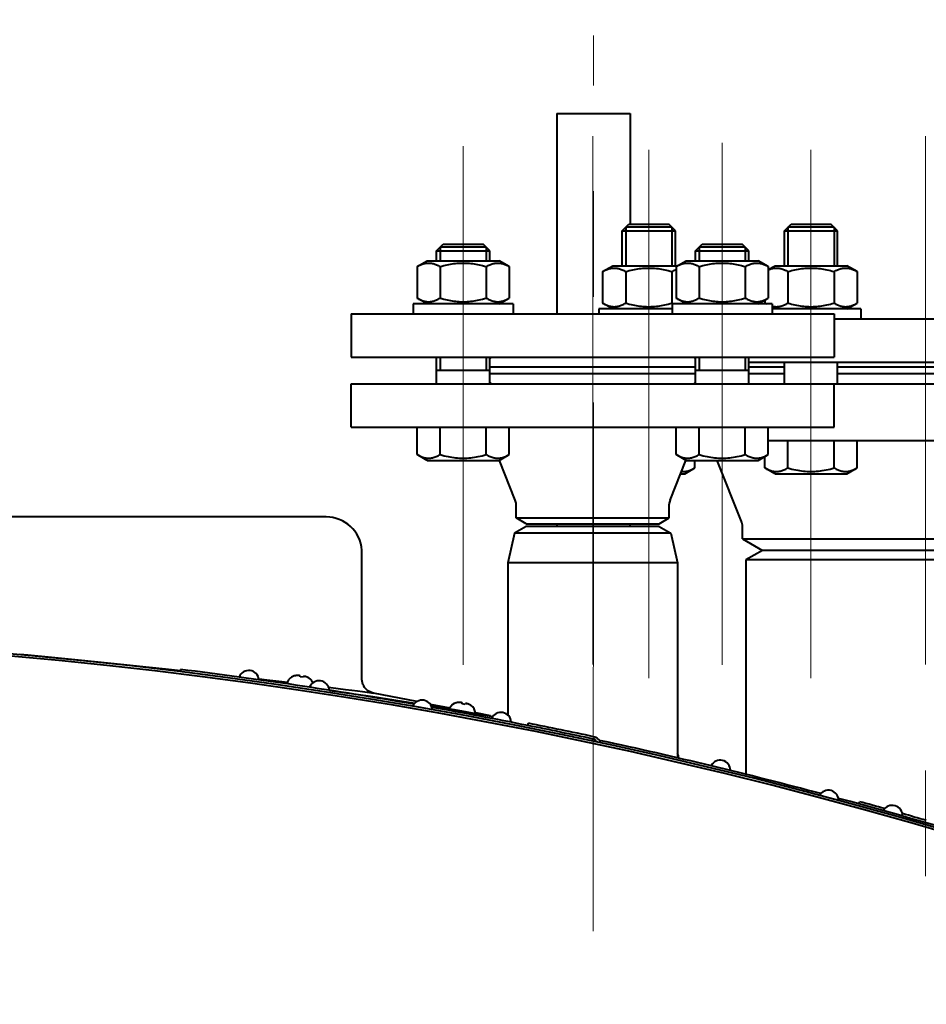
# Model space of a CAD drawing. Units: millimetres. Extents: x -32224 to -14404, y -25971 to -17571.
# Drawn here: x -21499 to -21227, y -22412 to -22116 of the extents above; entities that cross this region are included whole.
import ezdxf

# ---------------------------------------------------------------- set-up
doc = ezdxf.new("R2010")
doc.units = ezdxf.units.MM
doc.linetypes.add('CENTER', pattern=[50.8, 31.75, -6.35, 6.35, -6.35])
for name, color, linetype, lineweight in [('котел', 150, 'Continuous', 40), ('оси', 253, 'CENTER', 13), ('размеры', 253, 'Continuous', 13)]:
    doc.layers.add(name, color=color, linetype=linetype, lineweight=lineweight)
doc.styles.add('энтророс', font='geniso.shx', dxfattribs={"height": 60})
doc.dimstyles.new('20', dxfattribs={"dimtxt": 60, "dimasz": 50, "dimexe": 20, "dimexo": 0.625, "dimgap": 20, "dimtad": 1, "dimdec": 0, "dimtxsty": 'энтророс', "dimcen": 2.5, "dimadec": 0, "dimazin": 0, "dimtfac": 1, "dimtdec": 0, "dimtmove": 0, "dimatfit": 3, "dimfxl": 1, "dimarcsym": 0})

# ---------------------------------------------------------------- blocks, each defined once
blk = doc.blocks.new('*D50')
at = {"layer": 'Defpoints', "color": 0, "ltscale": 10, "transparency": 16777216}
for p in [(-23205.15, -22031.04), (-23205.15, -22741), (-20193.62, -23734.58)]:
    blk.add_point(p, dxfattribs=at)
at = {"layer": 'размеры', "color": 0, "lineweight": -2, "ltscale": 10, "transparency": 16777216}
for p, q in [((-23205.15, -22740.37), (-23205.15, -22011.04)), ((-20193.62, -23733.96), (-20193.62, -22011.04)), ((-20243.62, -22031.04), (-23155.15, -22031.04))]:
    blk.add_line(p, q, dxfattribs=at)
at = {"layer": 'размеры', "color": 0, "ltscale": 10, "transparency": 16777216}
for points in [[(-23155.15, -22022.71), (-23155.15, -22039.37), (-23205.15, -22031.04)], [(-20243.62, -22022.71), (-20243.62, -22039.37), (-20193.62, -22031.04)]]:
    blk.add_solid(points, dxfattribs=at)
at = {"layer": 'размеры', "color": 0, "ltscale": 10, "transparency": 16777216, "insert": (-21606.4, -21981.03), "char_height": 60, "attachment_point": 5, "style": 'энтророс'}
blk.add_mtext('3012', dxfattribs=at)

msp = doc.modelspace()

# ---------------------------------------------------------------- linework, layer by layer
at = {"layer": 'котел'}
for p, q in [((-21337.78, -22144.35), (-21337.79, -22192.35)), ((-21337.78, -22144.35), (-21315.78, -22144.35)), ((-21315.78, -22144.35), (-21315.79, -22177.58)), ((-21318.17, -22179.58), (-21316.17, -22177.58)), ((-21318.17, -22190.08), (-21318.17, -22179.58)), ((-21318.17, -22179.58), (-21302.17, -22179.58)), ((-21317.09, -22178.5), (-21317.09, -22190.08)), ((-21303.25, -22178.5), (-21317.09, -22178.5)), ((-21316.17, -22177.58), (-21304.17, -22177.58)), ((-21302.17, -22179.58), (-21304.17, -22177.58)), ((-21303.25, -22178.5), (-21303.25, -22190.08)), ((-21302.17, -22190.08), (-21302.17, -22179.58)), ((-21269.46, -22179.58), (-21267.46, -22177.58)), ((-21269.46, -22190.08), (-21269.46, -22179.58)), ((-21269.46, -22179.58), (-21253.46, -22179.58)), ((-21268.38, -22178.5), (-21268.38, -22190.08)), ((-21254.54, -22178.5), (-21268.38, -22178.5)), ((-21267.46, -22177.58), (-21255.46, -22177.58)), ((-21253.46, -22179.58), (-21255.46, -22177.58)), ((-21254.54, -22178.5), (-21254.54, -22190.08)), ((-21253.46, -22190.08), (-21253.46, -22179.58)), ((-21373.91, -22185.58), (-21371.91, -22183.58)), ((-21373.91, -22188.58), (-21373.91, -22185.58)), ((-21373.91, -22185.58), (-21357.91, -22185.58)), ((-21372.83, -22184.5), (-21372.83, -22188.58)), ((-21358.99, -22184.5), (-21372.83, -22184.5)), ((-21371.91, -22183.58), (-21359.91, -22183.58)), ((-21357.91, -22185.58), (-21359.91, -22183.58)), ((-21358.99, -22184.5), (-21358.99, -22188.58)), ((-21357.91, -22188.58), (-21357.91, -22185.58)), ((-21296.13, -22185.58), (-21294.13, -22183.58)), ((-21296.13, -22188.58), (-21296.13, -22185.58)), ((-21296.13, -22185.58), (-21280.13, -22185.58)), ((-21295.05, -22184.5), (-21295.05, -22188.58)), ((-21281.21, -22184.5), (-21295.05, -22184.5)), ((-21294.13, -22183.58), (-21282.13, -22183.58)), ((-21280.13, -22185.58), (-21282.13, -22183.58)), ((-21281.21, -22184.5), (-21281.21, -22188.58)), ((-21280.13, -22188.58), (-21280.13, -22185.58)), ((-21379.77, -22190.35), (-21376.71, -22188.58)), ((-21376.71, -22188.58), (-21355.11, -22188.58)), ((-21352.06, -22190.35), (-21355.11, -22188.58)), ((-21301.99, -22190.35), (-21298.93, -22188.58)), ((-21298.93, -22188.58), (-21277.33, -22188.58)), ((-21274.27, -22190.35), (-21277.33, -22188.58)), ((-21379.77, -22190.35), (-21379.77, -22199.82)), ((-21372.84, -22190.35), (-21372.84, -22199.82)), ((-21358.98, -22190.35), (-21358.98, -22199.82)), ((-21352.06, -22190.35), (-21352.06, -22199.82)), ((-21324.03, -22191.85), (-21320.97, -22190.08)), ((-21324.03, -22191.85), (-21324.03, -22201.32)), ((-21320.97, -22190.08), (-21301.53, -22190.08)), ((-21317.1, -22191.85), (-21317.1, -22201.32)), ((-21303.24, -22191.85), (-21303.24, -22201.32)), ((-21302.18, -22191.31), (-21301.99, -22191.23)), ((-21301.99, -22190.35), (-21301.99, -22199.82)), ((-21295.06, -22190.35), (-21295.06, -22199.82)), ((-21281.2, -22190.35), (-21281.2, -22199.82)), ((-21274.27, -22191.25), (-21272.26, -22190.08)), ((-21274.27, -22190.35), (-21274.27, -22199.82)), ((-21272.26, -22190.08), (-21250.66, -22190.08)), ((-21268.39, -22191.85), (-21268.39, -22201.32)), ((-21254.54, -22191.85), (-21254.54, -22201.32)), ((-21247.61, -22191.85), (-21250.66, -22190.08)), ((-21247.61, -22191.85), (-21247.61, -22201.32)), ((-21337.79, -22192.69), (-21337.8, -22204.58)), ((-21337.79, -22192.35), (-21337.79, -22192.69)), ((-21376.71, -22201.58), (-21379.77, -22199.82)), ((-21355.11, -22201.58), (-21352.06, -22199.82)), ((-21298.93, -22201.58), (-21301.99, -22199.82)), ((-21277.33, -22201.58), (-21274.27, -22199.82)), ((-21275.32, -22200.42), (-21275.32, -22201.32)), ((-21380.91, -22201.58), (-21380.91, -22204.58)), ((-21350.91, -22201.58), (-21380.91, -22201.58)), ((-21350.91, -22201.58), (-21350.91, -22204.58)), ((-21325.17, -22203.08), (-21325.17, -22204.58)), ((-21303.13, -22203.08), (-21325.17, -22203.08)), ((-21320.97, -22203.08), (-21324.03, -22201.32)), ((-21303.13, -22201.58), (-21303.13, -22204.58)), ((-21273.13, -22201.58), (-21303.13, -22201.58)), ((-21274.86, -22201.58), (-21275.32, -22201.32)), ((-21273.13, -22201.58), (-21273.13, -22204.58)), ((-21272.26, -22203.08), (-21273.13, -22202.58)), ((-21246.46, -22203.08), (-21273.13, -22203.08)), ((-21250.66, -22203.08), (-21247.61, -22201.32)), ((-21246.46, -22203.08), (-21246.46, -22206.08)), ((-21399.52, -22204.58), (-21399.52, -22217.58)), ((-21399.52, -22204.58), (-21254.52, -22204.58)), ((-21254.52, -22204.58), (-21254.52, -22217.58)), ((-21254.52, -22206.08), (-21119.53, -22206.08)), ((-21399.52, -22217.58), (-21254.52, -22217.58)), ((-21374.02, -22217.58), (-21373.91, -22217.69)), ((-21373.91, -22225.58), (-21373.91, -22217.58)), ((-21372.83, -22217.58), (-21372.83, -22221.58)), ((-21358.99, -22217.58), (-21358.99, -22221.58)), ((-21357.91, -22225.58), (-21357.91, -22217.58)), ((-21296.13, -22225.58), (-21296.13, -22217.58)), ((-21295.05, -22217.58), (-21295.05, -22221.58)), ((-21281.21, -22217.58), (-21281.21, -22221.58)), ((-21280.02, -22217.58), (-21280.13, -22217.69)), ((-21280.13, -22225.58), (-21280.13, -22217.58)), ((-21357.91, -22221.58), (-21373.91, -22221.58)), ((-21296.13, -22220.58), (-21357.91, -22220.58)), ((-21280.13, -22221.58), (-21296.13, -22221.58)), ((-21269.46, -22220.58), (-21280.13, -22220.58)), ((-21280.02, -22219.08), (-21119.53, -22219.08)), ((-21269.46, -22225.58), (-21269.46, -22219.08)), ((-21253.46, -22225.58), (-21253.46, -22219.08)), ((-21200.58, -22220.58), (-21253.46, -22220.58)), ((-21296.13, -22222.58), (-21357.91, -22222.58)), ((-21269.46, -22222.58), (-21280.13, -22222.58)), ((-21200.58, -22222.58), (-21253.46, -22222.58)), ((-21399.52, -22238.58), (-21399.52, -22225.58)), ((-21399.52, -22225.58), (-21119.52, -22225.58)), ((-21374.02, -22225.58), (-21373.91, -22225.48)), ((-21280.02, -22225.58), (-21280.13, -22225.48)), ((-21254.52, -22238.58), (-21254.52, -22225.58)), ((-21399.52, -22238.58), (-21254.52, -22238.58)), ((-21379.77, -22246.82), (-21379.77, -22238.58)), ((-21372.84, -22246.82), (-21372.84, -22238.58)), ((-21358.98, -22246.82), (-21358.98, -22238.58)), ((-21352.06, -22246.82), (-21352.06, -22238.58)), ((-21301.99, -22246.82), (-21301.99, -22238.58)), ((-21295.06, -22246.82), (-21295.06, -22238.58)), ((-21281.2, -22246.82), (-21281.2, -22238.58)), ((-21274.27, -22246.82), (-21274.27, -22238.58)), ((-21274.27, -22242.58), (-21119.52, -22242.58)), ((-21268.39, -22250.82), (-21268.39, -22242.58)), ((-21254.54, -22250.82), (-21254.54, -22242.58)), ((-21247.61, -22250.82), (-21247.61, -22242.58)), ((-21376.71, -22248.58), (-21379.77, -22246.82)), ((-21355.11, -22248.58), (-21352.06, -22246.82)), ((-21298.93, -22248.58), (-21301.99, -22246.82)), ((-21277.33, -22248.58), (-21274.27, -22246.82)), ((-21275.32, -22250.82), (-21275.32, -22247.42)), ((-21376.71, -22248.58), (-21355.11, -22248.58)), ((-21350.25, -22260.5), (-21355.04, -22248.54)), ((-21303.79, -22260.5), (-21299.01, -22248.54)), ((-21299.37, -22252.58), (-21296.31, -22250.82)), ((-21298.93, -22248.58), (-21277.33, -22248.58)), ((-21296.31, -22250.82), (-21296.31, -22248.58)), ((-21282.31, -22266.87), (-21289.62, -22248.58)), ((-21272.26, -22252.58), (-21275.32, -22250.82)), ((-21250.66, -22252.58), (-21247.61, -22250.82)), ((-21300.62, -22252.58), (-21299.37, -22252.58)), ((-21272.26, -22252.58), (-21250.66, -22252.58)), ((-21350.02, -22265.85), (-21350.02, -22261.71)), ((-21304.02, -22265.85), (-21304.02, -22261.71)), ((-21407.02, -22265.54), (-21604.02, -22265.54)), ((-21350.02, -22265.85), (-21304.02, -22265.85)), ((-21347.02, -22267.58), (-21350.02, -22265.85)), ((-21307.02, -22267.58), (-21304.02, -22265.85)), ((-21347.02, -22268.46), (-21350.48, -22270.46)), ((-21347.02, -22267.58), (-21307.02, -22267.58)), ((-21307.02, -22268.46), (-21347.02, -22268.46)), ((-21337.82, -22267.58), (-21337.82, -22268.46)), ((-21315.82, -22267.58), (-21315.82, -22268.46)), ((-21307.02, -22268.46), (-21303.56, -22270.46)), ((-21282.02, -22272.12), (-21282.02, -22268.35)), ((-21350.48, -22270.46), (-21352.52, -22279.29)), ((-21303.56, -22270.46), (-21350.48, -22270.46)), ((-21303.56, -22270.46), (-21301.52, -22279.29)), ((-21282.02, -22272.12), (-21172.02, -22272.12)), ((-21282.02, -22272.12), (-21276.02, -22275.58)), ((-21396.32, -22276.24), (-21396.35, -22275.52)), ((-21396.32, -22314.24), (-21396.32, -22276.24)), ((-21276.02, -22275.58), (-21281.02, -22278.47)), ((-21178.02, -22275.58), (-21276.02, -22275.58)), ((-21352.52, -22279.29), (-21352.52, -22325.01)), ((-21301.52, -22279.29), (-21352.52, -22279.29)), ((-21301.52, -22279.29), (-21301.52, -22337.92)), ((-21281.02, -22278.47), (-21281.02, -22342.85)), ((-21173.02, -22278.47), (-21281.02, -22278.47)), ((-21450.81, -22311.35), (-21450.89, -22312.05)), ((-21416.63, -22313.3), (-21416.68, -22313.29)), ((-21416.05, -22313.19), (-21416.26, -22313.22)), ((-21415.98, -22313.19), (-21416.05, -22313.19)), ((-21415.92, -22313.18), (-21415.98, -22313.19)), ((-21415.86, -22313.17), (-21415.92, -22313.18)), ((-21415.68, -22313.16), (-21415.86, -22313.17)), ((-21414.88, -22313.56), (-21414.87, -22313.28)), ((-21413.97, -22313.7), (-21414.88, -22313.56)), ((-21413.9, -22313.43), (-21413.97, -22313.7)), ((-21412.98, -22313.59), (-21413.09, -22313.55)), ((-21412.9, -22313.62), (-21412.98, -22313.59)), ((-21412.87, -22313.64), (-21412.9, -22313.62)), ((-21412.81, -22313.66), (-21412.87, -22313.64)), ((-21412.75, -22313.69), (-21412.81, -22313.66)), ((-21412.55, -22313.78), (-21412.75, -22313.69)), ((-21412.17, -22313.96), (-21412.22, -22313.96)), ((-21398.09, -22318.77), (-21393.03, -22319.52)), ((-21396.19, -22318), (-21394.06, -22318.29)), ((-21394.06, -22318.29), (-21392.84, -22318.46)), ((-21379.79, -22320.99), (-21392.84, -22318.46)), ((-21384.24, -22320.88), (-21380.42, -22321.48)), ((-21375.8, -22321.77), (-21369.91, -22322.91)), ((-21375.48, -22322.28), (-21372.23, -22322.82)), ((-21367.94, -22321.36), (-21367.99, -22321.35)), ((-21367.35, -22321.28), (-21367.57, -22321.3)), ((-21367.28, -22321.27), (-21367.35, -22321.28)), ((-21367.22, -22321.27), (-21367.28, -22321.27)), ((-21367.16, -22321.27), (-21367.22, -22321.27)), ((-21366.98, -22321.26), (-21367.16, -22321.27)), ((-21366.2, -22321.68), (-21366.18, -22321.41)), ((-21365.29, -22321.85), (-21366.2, -22321.68)), ((-21365.21, -22321.59), (-21365.29, -22321.85)), ((-21364.3, -22321.78), (-21364.4, -22321.74)), ((-21364.21, -22321.82), (-21364.3, -22321.78)), ((-21364.19, -22321.83), (-21364.21, -22321.82)), ((-21364.13, -22321.86), (-21364.19, -22321.83)), ((-21364.07, -22321.88), (-21364.13, -22321.86)), ((-21363.87, -22321.98), (-21364.07, -22321.88)), ((-21363.5, -22322.18), (-21363.55, -22322.17)), ((-21362.19, -22324.53), (-21359.29, -22325.04)), ((-21357.71, -22325.29), (-21362.16, -22324.42)), ((-21359.29, -22325.04), (-21357.02, -22325.45)), ((-21346.46, -22328.2), (-21346.33, -22327.51)), ((-21327.02, -22332.93), (-21326.88, -22332.25)), ((-21247.02, -22351.75), (-21246.84, -22351.07))]:
    msp.add_line(p, q, dxfattribs=at)
for points in [[(-21379.77, -22190.35), (-21379.5, -22190.2), (-21379.23, -22190.06), (-21378.97, -22189.93), (-21378.71, -22189.81), (-21378.45, -22189.71), (-21378.2, -22189.61), (-21377.94, -22189.53), (-21377.69, -22189.46), (-21377.44, -22189.4), (-21377.19, -22189.35), (-21376.93, -22189.32), (-21376.68, -22189.29), (-21376.43, -22189.28), (-21376.18, -22189.28), (-21375.93, -22189.29), (-21375.68, -22189.32), (-21375.42, -22189.35), (-21375.17, -22189.4), (-21374.92, -22189.46), (-21374.67, -22189.53), (-21374.41, -22189.61), (-21374.16, -22189.71)], [(-21372.84, -22190.35), (-21372.3, -22190.2), (-21371.77, -22190.06), (-21371.24, -22189.93), (-21370.72, -22189.81), (-21370.21, -22189.71), (-21369.7, -22189.61), (-21369.19, -22189.53), (-21368.68, -22189.46), (-21368.18, -22189.4), (-21367.68, -22189.35), (-21367.17, -22189.32), (-21366.67, -22189.29), (-21366.16, -22189.28), (-21365.66, -22189.28), (-21365.16, -22189.29), (-21364.65, -22189.32), (-21364.15, -22189.35), (-21363.65, -22189.4), (-21363.14, -22189.46), (-21362.64, -22189.53), (-21362.13, -22189.61), (-21361.62, -22189.71), (-21361.11, -22189.81), (-21360.59, -22189.93), (-21360.06, -22190.06), (-21359.53, -22190.2), (-21358.98, -22190.35)], [(-21357.92, -22189.81), (-21357.67, -22189.71), (-21357.41, -22189.61), (-21357.16, -22189.53), (-21356.91, -22189.46), (-21356.65, -22189.4), (-21356.4, -22189.35), (-21356.15, -22189.32), (-21355.9, -22189.29), (-21355.65, -22189.28), (-21355.39, -22189.28), (-21355.14, -22189.29), (-21354.89, -22189.32), (-21354.64, -22189.35), (-21354.39, -22189.4), (-21354.13, -22189.46), (-21353.88, -22189.53), (-21353.63, -22189.61), (-21353.37, -22189.71), (-21353.12, -22189.81), (-21352.86, -22189.93), (-21352.59, -22190.06), (-21352.33, -22190.2), (-21352.06, -22190.35)], [(-21301.99, -22190.35), (-21301.72, -22190.2), (-21301.45, -22190.06), (-21301.19, -22189.93), (-21300.93, -22189.81), (-21300.67, -22189.71), (-21300.42, -22189.61), (-21300.16, -22189.53), (-21299.91, -22189.46), (-21299.66, -22189.4), (-21299.4, -22189.35), (-21299.15, -22189.32), (-21298.9, -22189.29), (-21298.65, -22189.28), (-21298.4, -22189.28), (-21298.15, -22189.29), (-21297.89, -22189.32), (-21297.64, -22189.35), (-21297.39, -22189.4), (-21297.14, -22189.46), (-21296.89, -22189.53), (-21296.63, -22189.61), (-21296.38, -22189.71)], [(-21295.06, -22190.35), (-21294.52, -22190.2), (-21293.98, -22190.06), (-21293.46, -22189.93), (-21292.94, -22189.81), (-21292.42, -22189.71), (-21291.91, -22189.61), (-21291.41, -22189.53), (-21290.9, -22189.46), (-21290.4, -22189.4), (-21289.89, -22189.35), (-21289.39, -22189.32), (-21288.89, -22189.29), (-21288.38, -22189.28), (-21287.88, -22189.28), (-21287.38, -22189.29), (-21286.87, -22189.32), (-21286.37, -22189.35), (-21285.86, -22189.4), (-21285.36, -22189.46), (-21284.85, -22189.53), (-21284.35, -22189.61), (-21283.84, -22189.71), (-21283.32, -22189.81), (-21282.81, -22189.93), (-21282.28, -22190.06), (-21281.74, -22190.2), (-21281.2, -22190.35)], [(-21280.14, -22189.81), (-21279.89, -22189.71), (-21279.63, -22189.61), (-21279.38, -22189.53), (-21279.12, -22189.46), (-21278.87, -22189.4), (-21278.62, -22189.35), (-21278.37, -22189.32), (-21278.12, -22189.29), (-21277.86, -22189.28), (-21277.61, -22189.28), (-21277.36, -22189.29), (-21277.11, -22189.32), (-21276.86, -22189.35), (-21276.61, -22189.4), (-21276.35, -22189.46), (-21276.1, -22189.53), (-21275.85, -22189.61), (-21275.59, -22189.71), (-21275.34, -22189.81), (-21275.08, -22189.93), (-21274.81, -22190.06), (-21274.55, -22190.2), (-21274.27, -22190.35)], [(-21374.16, -22189.71), (-21373.9, -22189.81), (-21373.64, -22189.93), (-21373.38, -22190.06), (-21373.11, -22190.2), (-21372.84, -22190.35)], [(-21358.98, -22190.35), (-21358.71, -22190.2), (-21358.45, -22190.06), (-21358.18, -22189.93), (-21357.92, -22189.81)], [(-21324.03, -22191.85), (-21323.76, -22191.7), (-21323.49, -22191.56), (-21323.23, -22191.43), (-21322.97, -22191.31), (-21322.71, -22191.21), (-21322.46, -22191.11), (-21322.2, -22191.03), (-21321.95, -22190.96), (-21321.7, -22190.9), (-21321.44, -22190.85), (-21321.19, -22190.82), (-21320.94, -22190.79), (-21320.69, -22190.78), (-21320.44, -22190.78), (-21320.19, -22190.79), (-21319.93, -22190.82), (-21319.68, -22190.85), (-21319.43, -22190.9), (-21319.18, -22190.96), (-21318.93, -22191.03), (-21318.67, -22191.11), (-21318.42, -22191.21)], [(-21318.42, -22191.21), (-21318.16, -22191.31), (-21317.9, -22191.43), (-21317.64, -22191.56), (-21317.37, -22191.7), (-21317.1, -22191.85)], [(-21317.1, -22191.85), (-21316.56, -22191.7), (-21316.02, -22191.56), (-21315.5, -22191.43), (-21314.98, -22191.31), (-21314.46, -22191.21), (-21313.95, -22191.11), (-21313.45, -22191.03), (-21312.94, -22190.96), (-21312.44, -22190.9), (-21311.93, -22190.85), (-21311.43, -22190.82), (-21310.93, -22190.79), (-21310.42, -22190.78), (-21309.92, -22190.78), (-21309.42, -22190.79), (-21308.91, -22190.82), (-21308.41, -22190.85), (-21307.9, -22190.9), (-21307.4, -22190.96), (-21306.89, -22191.03), (-21306.39, -22191.11), (-21305.88, -22191.21), (-21305.36, -22191.31), (-21304.85, -22191.43), (-21304.32, -22191.56), (-21303.78, -22191.7), (-21303.24, -22191.85)], [(-21303.24, -22191.85), (-21302.97, -22191.7), (-21302.71, -22191.56), (-21302.44, -22191.43), (-21302.18, -22191.31)], [(-21296.38, -22189.71), (-21296.12, -22189.81), (-21295.86, -22189.93), (-21295.6, -22190.06), (-21295.33, -22190.2), (-21295.06, -22190.35)], [(-21281.2, -22190.35), (-21280.93, -22190.2), (-21280.67, -22190.06), (-21280.4, -22189.93), (-21280.14, -22189.81)], [(-21274.27, -22191.32), (-21274.26, -22191.31), (-21274, -22191.21), (-21273.75, -22191.11), (-21273.49, -22191.03), (-21273.24, -22190.96), (-21272.99, -22190.9), (-21272.74, -22190.85), (-21272.49, -22190.82), (-21272.23, -22190.79), (-21271.98, -22190.78), (-21271.73, -22190.78), (-21271.48, -22190.79), (-21271.23, -22190.82), (-21270.97, -22190.85), (-21270.72, -22190.9), (-21270.47, -22190.96), (-21270.22, -22191.03), (-21269.96, -22191.11), (-21269.71, -22191.21)], [(-21269.71, -22191.21), (-21269.45, -22191.31), (-21269.19, -22191.43), (-21268.93, -22191.56), (-21268.66, -22191.7), (-21268.39, -22191.85)], [(-21268.39, -22191.85), (-21267.85, -22191.7), (-21267.32, -22191.56), (-21266.79, -22191.43), (-21266.27, -22191.31), (-21265.76, -22191.21), (-21265.25, -22191.11), (-21264.74, -22191.03), (-21264.23, -22190.96), (-21263.73, -22190.9), (-21263.23, -22190.85), (-21262.72, -22190.82), (-21262.22, -22190.79), (-21261.71, -22190.78), (-21261.21, -22190.78), (-21260.71, -22190.79), (-21260.2, -22190.82), (-21259.7, -22190.85), (-21259.2, -22190.9), (-21258.69, -22190.96), (-21258.19, -22191.03), (-21257.68, -22191.11), (-21257.17, -22191.21), (-21256.66, -22191.31), (-21256.14, -22191.43), (-21255.61, -22191.56), (-21255.08, -22191.7), (-21254.54, -22191.85)], [(-21254.54, -22191.85), (-21254.27, -22191.7), (-21254, -22191.56), (-21253.73, -22191.43), (-21253.47, -22191.31)], [(-21253.47, -22191.31), (-21253.22, -22191.21), (-21252.96, -22191.11), (-21252.71, -22191.03), (-21252.46, -22190.96), (-21252.2, -22190.9), (-21251.95, -22190.85), (-21251.7, -22190.82), (-21251.45, -22190.79), (-21251.2, -22190.78), (-21250.95, -22190.78), (-21250.69, -22190.79), (-21250.44, -22190.82), (-21250.19, -22190.85), (-21249.94, -22190.9), (-21249.69, -22190.96), (-21249.43, -22191.03), (-21249.18, -22191.11), (-21248.92, -22191.21), (-21248.67, -22191.31), (-21248.41, -22191.43), (-21248.14, -22191.56), (-21247.88, -22191.7), (-21247.61, -22191.85)], [(-21379.77, -22199.82), (-21379.5, -22199.97), (-21379.23, -22200.11), (-21378.97, -22200.24), (-21378.71, -22200.36), (-21378.45, -22200.46), (-21378.2, -22200.56), (-21377.94, -22200.64), (-21377.69, -22200.71), (-21377.44, -22200.77), (-21377.19, -22200.82), (-21376.93, -22200.85), (-21376.68, -22200.88), (-21376.43, -22200.89), (-21376.18, -22200.89), (-21375.93, -22200.88), (-21375.68, -22200.85), (-21375.42, -22200.82), (-21375.17, -22200.77), (-21374.92, -22200.71), (-21374.67, -22200.64), (-21374.41, -22200.56), (-21374.16, -22200.46)], [(-21374.16, -22200.46), (-21373.9, -22200.36), (-21373.64, -22200.24), (-21373.38, -22200.11), (-21373.11, -22199.97), (-21372.84, -22199.82)], [(-21372.84, -22199.82), (-21372.3, -22199.97), (-21371.77, -22200.11), (-21371.24, -22200.24), (-21370.72, -22200.36), (-21370.21, -22200.46), (-21369.7, -22200.56), (-21369.19, -22200.64), (-21368.68, -22200.71), (-21368.18, -22200.77), (-21367.68, -22200.82), (-21367.17, -22200.85), (-21366.67, -22200.88), (-21366.16, -22200.89), (-21365.66, -22200.89), (-21365.16, -22200.88), (-21364.65, -22200.85), (-21364.15, -22200.82), (-21363.65, -22200.77), (-21363.14, -22200.71), (-21362.64, -22200.64), (-21362.13, -22200.56), (-21361.62, -22200.46), (-21361.11, -22200.36), (-21360.59, -22200.24), (-21360.06, -22200.11), (-21359.53, -22199.97), (-21358.98, -22199.82)], [(-21358.98, -22199.82), (-21358.71, -22199.97), (-21358.45, -22200.11), (-21358.18, -22200.24), (-21357.92, -22200.36)], [(-21357.92, -22200.36), (-21357.67, -22200.46), (-21357.41, -22200.56), (-21357.16, -22200.64), (-21356.91, -22200.71), (-21356.65, -22200.77), (-21356.4, -22200.82), (-21356.15, -22200.85), (-21355.9, -22200.88), (-21355.65, -22200.89), (-21355.39, -22200.89), (-21355.14, -22200.88), (-21354.89, -22200.85), (-21354.64, -22200.82), (-21354.39, -22200.77), (-21354.13, -22200.71), (-21353.88, -22200.64), (-21353.63, -22200.56), (-21353.37, -22200.46), (-21353.12, -22200.36), (-21352.86, -22200.24), (-21352.59, -22200.11), (-21352.33, -22199.97), (-21352.06, -22199.82)], [(-21301.99, -22199.82), (-21301.72, -22199.97), (-21301.45, -22200.11), (-21301.19, -22200.24), (-21300.93, -22200.36), (-21300.67, -22200.46), (-21300.42, -22200.56), (-21300.16, -22200.64), (-21299.91, -22200.71), (-21299.66, -22200.77), (-21299.4, -22200.82), (-21299.15, -22200.85), (-21298.9, -22200.88), (-21298.65, -22200.89), (-21298.4, -22200.89), (-21298.15, -22200.88), (-21297.89, -22200.85), (-21297.64, -22200.82), (-21297.39, -22200.77), (-21297.14, -22200.71), (-21296.89, -22200.64), (-21296.63, -22200.56), (-21296.38, -22200.46)], [(-21296.38, -22200.46), (-21296.12, -22200.36), (-21295.86, -22200.24), (-21295.6, -22200.11), (-21295.33, -22199.97), (-21295.06, -22199.82)], [(-21295.06, -22199.82), (-21294.52, -22199.97), (-21293.98, -22200.11), (-21293.46, -22200.24), (-21292.94, -22200.36), (-21292.42, -22200.46), (-21291.91, -22200.56), (-21291.41, -22200.64), (-21290.9, -22200.71), (-21290.4, -22200.77), (-21289.89, -22200.82), (-21289.39, -22200.85), (-21288.89, -22200.88), (-21288.38, -22200.89), (-21287.88, -22200.89), (-21287.38, -22200.88), (-21286.87, -22200.85), (-21286.37, -22200.82), (-21285.86, -22200.77), (-21285.36, -22200.71), (-21284.85, -22200.64), (-21284.35, -22200.56), (-21283.84, -22200.46), (-21283.32, -22200.36), (-21282.81, -22200.24), (-21282.28, -22200.11), (-21281.74, -22199.97), (-21281.2, -22199.82)], [(-21281.2, -22199.82), (-21280.93, -22199.97), (-21280.67, -22200.11), (-21280.4, -22200.24), (-21280.14, -22200.36)], [(-21280.14, -22200.36), (-21279.89, -22200.46), (-21279.63, -22200.56), (-21279.38, -22200.64), (-21279.12, -22200.71), (-21278.87, -22200.77), (-21278.62, -22200.82), (-21278.37, -22200.85), (-21278.12, -22200.88), (-21277.86, -22200.89), (-21277.61, -22200.89), (-21277.36, -22200.88), (-21277.11, -22200.85), (-21276.86, -22200.82), (-21276.61, -22200.77), (-21276.35, -22200.71), (-21276.1, -22200.64), (-21275.85, -22200.56), (-21275.59, -22200.46), (-21275.34, -22200.36), (-21275.08, -22200.24), (-21274.81, -22200.11), (-21274.55, -22199.97), (-21274.27, -22199.82)], [(-21324.03, -22201.32), (-21323.76, -22201.47), (-21323.49, -22201.61), (-21323.23, -22201.74), (-21322.97, -22201.86), (-21322.71, -22201.96), (-21322.46, -22202.06), (-21322.2, -22202.14), (-21321.95, -22202.21), (-21321.7, -22202.27), (-21321.44, -22202.32), (-21321.19, -22202.35), (-21320.94, -22202.38), (-21320.69, -22202.39), (-21320.44, -22202.39), (-21320.19, -22202.38), (-21319.93, -22202.35), (-21319.68, -22202.32), (-21319.43, -22202.27), (-21319.18, -22202.21), (-21318.93, -22202.14), (-21318.67, -22202.06), (-21318.42, -22201.96)], [(-21318.42, -22201.96), (-21318.16, -22201.86), (-21317.9, -22201.74), (-21317.64, -22201.61), (-21317.37, -22201.47), (-21317.1, -22201.32)], [(-21317.1, -22201.32), (-21316.56, -22201.47), (-21316.02, -22201.61), (-21315.5, -22201.74), (-21314.98, -22201.86), (-21314.46, -22201.96), (-21313.95, -22202.06), (-21313.45, -22202.14), (-21312.94, -22202.21), (-21312.44, -22202.27), (-21311.93, -22202.32), (-21311.43, -22202.35), (-21310.93, -22202.38), (-21310.42, -22202.39), (-21309.92, -22202.39), (-21309.42, -22202.38), (-21308.91, -22202.35), (-21308.41, -22202.32), (-21307.9, -22202.27), (-21307.4, -22202.21), (-21306.89, -22202.14), (-21306.39, -22202.06), (-21305.88, -22201.96), (-21305.36, -22201.86), (-21304.85, -22201.74), (-21304.32, -22201.61), (-21303.78, -22201.47), (-21303.24, -22201.32)], [(-21303.24, -22201.32), (-21302.97, -22201.47), (-21302.76, -22201.58)], [(-21275.32, -22201.32), (-21275.05, -22201.47), (-21274.83, -22201.58)], [(-21273.13, -22202.24), (-21272.99, -22202.27), (-21272.74, -22202.32), (-21272.49, -22202.35), (-21272.23, -22202.38), (-21271.98, -22202.39), (-21271.73, -22202.39), (-21271.48, -22202.38), (-21271.23, -22202.35), (-21270.97, -22202.32), (-21270.72, -22202.27), (-21270.47, -22202.21), (-21270.22, -22202.14), (-21269.96, -22202.06), (-21269.71, -22201.96)], [(-21269.71, -22201.96), (-21269.45, -22201.86), (-21269.19, -22201.74), (-21268.93, -22201.61), (-21268.66, -22201.47), (-21268.39, -22201.32)], [(-21268.39, -22201.32), (-21267.85, -22201.47), (-21267.32, -22201.61), (-21266.79, -22201.74), (-21266.27, -22201.86), (-21265.76, -22201.96), (-21265.25, -22202.06), (-21264.74, -22202.14), (-21264.23, -22202.21), (-21263.73, -22202.27), (-21263.23, -22202.32), (-21262.72, -22202.35), (-21262.22, -22202.38), (-21261.71, -22202.39), (-21261.21, -22202.39), (-21260.71, -22202.38), (-21260.2, -22202.35), (-21259.7, -22202.32), (-21259.2, -22202.27), (-21258.69, -22202.21), (-21258.19, -22202.14), (-21257.68, -22202.06), (-21257.17, -22201.96), (-21256.66, -22201.86), (-21256.14, -22201.74), (-21255.61, -22201.61), (-21255.08, -22201.47), (-21254.54, -22201.32)], [(-21254.54, -22201.32), (-21254.27, -22201.47), (-21254, -22201.61), (-21253.73, -22201.74), (-21253.47, -22201.86)], [(-21253.47, -22201.86), (-21253.22, -22201.96), (-21252.96, -22202.06), (-21252.71, -22202.14), (-21252.46, -22202.21), (-21252.2, -22202.27), (-21251.95, -22202.32), (-21251.7, -22202.35), (-21251.45, -22202.38), (-21251.2, -22202.39), (-21250.95, -22202.39), (-21250.69, -22202.38), (-21250.44, -22202.35), (-21250.19, -22202.32), (-21249.94, -22202.27), (-21249.69, -22202.21), (-21249.43, -22202.14), (-21249.18, -22202.06), (-21248.92, -22201.96), (-21248.67, -22201.86), (-21248.41, -22201.74), (-21248.14, -22201.61), (-21247.88, -22201.47), (-21247.61, -22201.32)], [(-21357.45, -22217.58), (-21357.66, -22217.84), (-21357.9, -22218.07), (-21357.91, -22218.07)], [(-21296.13, -22218.07), (-21296.15, -22218.06), (-21296.39, -22217.84), (-21296.59, -22217.58)], [(-21357.91, -22225.09), (-21357.88, -22225.12), (-21357.81, -22225.18), (-21357.75, -22225.24), (-21357.69, -22225.3), (-21357.63, -22225.36), (-21357.57, -22225.43), (-21357.51, -22225.51), (-21357.45, -22225.58)], [(-21296.59, -22225.58), (-21296.53, -22225.51), (-21296.48, -22225.43), (-21296.42, -22225.36), (-21296.35, -22225.29), (-21296.29, -22225.23), (-21296.22, -22225.17), (-21296.15, -22225.11), (-21296.13, -22225.09)], [(-21379.77, -22246.82), (-21379.47, -22246.99), (-21379.17, -22247.14), (-21378.87, -22247.29), (-21378.58, -22247.41), (-21378.29, -22247.52), (-21378.01, -22247.62), (-21377.72, -22247.7), (-21377.44, -22247.77), (-21377.15, -22247.82), (-21376.87, -22247.86), (-21376.59, -22247.88), (-21376.3, -22247.89), (-21376.02, -22247.88), (-21375.74, -22247.86), (-21375.46, -22247.82), (-21375.17, -22247.77), (-21374.89, -22247.7), (-21374.6, -22247.62), (-21374.32, -22247.52), (-21374.03, -22247.41), (-21373.74, -22247.29), (-21373.44, -22247.14), (-21373.15, -22246.99), (-21372.84, -22246.82)], [(-21372.84, -22246.82), (-21372.23, -22246.99), (-21371.63, -22247.14), (-21371.04, -22247.29), (-21370.46, -22247.41), (-21369.89, -22247.52), (-21369.31, -22247.62), (-21368.74, -22247.7), (-21368.18, -22247.77), (-21367.61, -22247.82), (-21367.04, -22247.86), (-21366.48, -22247.88), (-21365.91, -22247.89), (-21365.35, -22247.88), (-21364.78, -22247.86), (-21364.21, -22247.82), (-21363.65, -22247.77), (-21363.08, -22247.7), (-21362.51, -22247.62), (-21361.94, -22247.52), (-21361.37, -22247.41), (-21360.78, -22247.29), (-21360.19, -22247.14), (-21359.59, -22246.99), (-21358.98, -22246.82)], [(-21358.98, -22246.82), (-21358.68, -22246.99), (-21358.38, -22247.14), (-21358.09, -22247.29), (-21357.79, -22247.41), (-21357.51, -22247.52), (-21357.22, -22247.62), (-21356.94, -22247.7), (-21356.65, -22247.77), (-21356.37, -22247.82), (-21356.09, -22247.86), (-21355.8, -22247.88), (-21355.52, -22247.89), (-21355.24, -22247.88), (-21354.95, -22247.86), (-21354.67, -22247.82), (-21354.39, -22247.77), (-21354.1, -22247.7), (-21353.82, -22247.62), (-21353.53, -22247.52), (-21353.25, -22247.41), (-21352.96, -22247.29), (-21352.66, -22247.14), (-21352.36, -22246.99), (-21352.06, -22246.82)], [(-21301.99, -22246.82), (-21301.68, -22246.99), (-21301.38, -22247.14), (-21301.09, -22247.29), (-21300.8, -22247.41), (-21300.51, -22247.52), (-21300.22, -22247.62), (-21299.94, -22247.7), (-21299.66, -22247.77), (-21299.37, -22247.82), (-21299.09, -22247.86), (-21298.81, -22247.88), (-21298.52, -22247.89), (-21298.24, -22247.88), (-21297.96, -22247.86), (-21297.67, -22247.82), (-21297.39, -22247.77), (-21297.11, -22247.7), (-21296.82, -22247.62), (-21296.54, -22247.52), (-21296.25, -22247.41), (-21295.96, -22247.29), (-21295.66, -22247.14), (-21295.36, -22246.99), (-21295.06, -22246.82)], [(-21295.06, -22246.82), (-21294.45, -22246.99), (-21293.85, -22247.14), (-21293.26, -22247.29), (-21292.68, -22247.41), (-21292.1, -22247.52), (-21291.53, -22247.62), (-21290.96, -22247.7), (-21290.4, -22247.77), (-21289.83, -22247.82), (-21289.26, -22247.86), (-21288.7, -22247.88), (-21288.13, -22247.89), (-21287.56, -22247.88), (-21287, -22247.86), (-21286.43, -22247.82), (-21285.87, -22247.77), (-21285.3, -22247.7), (-21284.73, -22247.62), (-21284.16, -22247.52), (-21283.58, -22247.41), (-21283, -22247.29), (-21282.41, -22247.14), (-21281.81, -22246.99), (-21281.2, -22246.82)], [(-21281.2, -22246.82), (-21280.9, -22246.99), (-21280.6, -22247.14), (-21280.3, -22247.29), (-21280.01, -22247.41), (-21279.73, -22247.52), (-21279.44, -22247.62), (-21279.15, -22247.7), (-21278.87, -22247.77), (-21278.59, -22247.82), (-21278.3, -22247.86), (-21278.02, -22247.88), (-21277.74, -22247.89), (-21277.46, -22247.88), (-21277.17, -22247.86), (-21276.89, -22247.82), (-21276.61, -22247.77), (-21276.32, -22247.7), (-21276.04, -22247.62), (-21275.75, -22247.52), (-21275.47, -22247.41), (-21275.17, -22247.29), (-21274.88, -22247.14), (-21274.58, -22246.99), (-21274.27, -22246.82)], [(-21300.33, -22251.86), (-21300.06, -22251.88), (-21299.78, -22251.89), (-21299.5, -22251.88), (-21299.21, -22251.86), (-21298.93, -22251.82), (-21298.65, -22251.77), (-21298.36, -22251.7), (-21298.08, -22251.62), (-21297.79, -22251.52), (-21297.51, -22251.41), (-21297.21, -22251.29), (-21296.92, -22251.14), (-21296.62, -22250.99), (-21296.31, -22250.82)], [(-21275.32, -22250.82), (-21275.02, -22250.99), (-21274.72, -22251.14), (-21274.42, -22251.29), (-21274.13, -22251.41), (-21273.84, -22251.52), (-21273.56, -22251.62), (-21273.27, -22251.7), (-21272.99, -22251.77), (-21272.71, -22251.82), (-21272.42, -22251.86), (-21272.14, -22251.88), (-21271.86, -22251.89), (-21271.57, -22251.88), (-21271.29, -22251.86), (-21271.01, -22251.82), (-21270.72, -22251.77), (-21270.44, -22251.7), (-21270.15, -22251.62), (-21269.87, -22251.52), (-21269.58, -22251.41), (-21269.29, -22251.29), (-21269, -22251.14), (-21268.7, -22250.99), (-21268.39, -22250.82)], [(-21268.39, -22250.82), (-21267.78, -22250.99), (-21267.18, -22251.14), (-21266.59, -22251.29), (-21266.01, -22251.41), (-21265.44, -22251.52), (-21264.86, -22251.62), (-21264.29, -22251.7), (-21263.73, -22251.77), (-21263.16, -22251.82), (-21262.6, -22251.86), (-21262.03, -22251.88), (-21261.46, -22251.89), (-21260.9, -22251.88), (-21260.33, -22251.86), (-21259.76, -22251.82), (-21259.2, -22251.77), (-21258.63, -22251.7), (-21258.06, -22251.62), (-21257.49, -22251.52), (-21256.92, -22251.41), (-21256.33, -22251.29), (-21255.74, -22251.14), (-21255.14, -22250.99), (-21254.54, -22250.82)], [(-21254.54, -22250.82), (-21254.23, -22250.99), (-21253.93, -22251.14), (-21253.64, -22251.29), (-21253.34, -22251.41), (-21253.06, -22251.52), (-21252.77, -22251.62), (-21252.49, -22251.7), (-21252.2, -22251.77), (-21251.92, -22251.82), (-21251.64, -22251.86), (-21251.35, -22251.88), (-21251.07, -22251.89), (-21250.79, -22251.88), (-21250.5, -22251.86), (-21250.22, -22251.82), (-21249.94, -22251.77), (-21249.66, -22251.7), (-21249.37, -22251.62), (-21249.08, -22251.52), (-21248.8, -22251.41), (-21248.51, -22251.29), (-21248.21, -22251.14), (-21247.91, -22250.99), (-21247.61, -22250.82)], [(-21396.35, -22275.52), (-21396.46, -22274.48), (-21396.68, -22273.48), (-21396.99, -22272.5), (-21397.39, -22271.57), (-21397.88, -22270.68), (-21398.44, -22269.85), (-21399.07, -22269.08), (-21399.77, -22268.37), (-21400.52, -22267.73), (-21401.34, -22267.17), (-21402.2, -22266.68), (-21403.11, -22266.28), (-21404.05, -22265.96), (-21405.01, -22265.73), (-21406, -22265.58), (-21407.02, -22265.54)], [(-21499.09, -22306.77), (-21496.68, -22306.99), (-21489.56, -22307.66), (-21482.55, -22308.34), (-21475.64, -22309.05), (-21468.84, -22309.76), (-21462.16, -22310.5), (-21455.6, -22311.24), (-21450.86, -22311.79)], [(-21467.01, -22309.96), (-21465.29, -22310.14), (-21460.25, -22310.65), (-21455.33, -22311.15), (-21450.84, -22311.62)], [(-21416.26, -22313.22), (-21416.31, -22313.23), (-21416.35, -22313.23), (-21416.39, -22313.24), (-21416.43, -22313.25), (-21416.47, -22313.26), (-21416.51, -22313.27), (-21416.55, -22313.28), (-21416.59, -22313.29), (-21416.63, -22313.3)], [(-21415.17, -22313.18), (-21415.2, -22313.18), (-21415.24, -22313.18), (-21415.28, -22313.17), (-21415.31, -22313.17), (-21415.35, -22313.17), (-21415.38, -22313.17), (-21415.42, -22313.17), (-21415.45, -22313.17), (-21415.49, -22313.16), (-21415.52, -22313.16), (-21415.55, -22313.16), (-21415.59, -22313.16), (-21415.62, -22313.16), (-21415.65, -22313.16), (-21415.68, -22313.16)], [(-21414.87, -22313.28), (-21414.89, -22313.28), (-21414.91, -22313.27), (-21414.93, -22313.26), (-21414.94, -22313.25), (-21414.96, -22313.25), (-21414.98, -22313.24), (-21415, -22313.23), (-21415.02, -22313.23), (-21415.04, -22313.22), (-21415.06, -22313.21), (-21415.08, -22313.21), (-21415.1, -22313.2), (-21415.12, -22313.2), (-21415.14, -22313.19), (-21415.17, -22313.18)], [(-21413.59, -22313.42), (-21413.61, -22313.42), (-21413.63, -22313.42), (-21413.65, -22313.42), (-21413.68, -22313.42), (-21413.7, -22313.42), (-21413.72, -22313.42), (-21413.74, -22313.42), (-21413.76, -22313.42), (-21413.78, -22313.42), (-21413.8, -22313.42), (-21413.82, -22313.42), (-21413.84, -22313.42), (-21413.86, -22313.43), (-21413.88, -22313.43), (-21413.9, -22313.43)], [(-21413.09, -22313.55), (-21413.12, -22313.54), (-21413.15, -22313.53), (-21413.18, -22313.52), (-21413.21, -22313.51), (-21413.24, -22313.5), (-21413.27, -22313.5), (-21413.31, -22313.49), (-21413.34, -22313.48), (-21413.37, -22313.47), (-21413.41, -22313.46), (-21413.44, -22313.45), (-21413.48, -22313.44), (-21413.51, -22313.44), (-21413.55, -22313.43), (-21413.59, -22313.42)], [(-21427.23, -22314.21), (-21424.92, -22314.48), (-21421.25, -22314.9), (-21418.72, -22315.2)], [(-21412.22, -22313.96), (-21412.25, -22313.93), (-21412.29, -22313.91), (-21412.32, -22313.89), (-21412.36, -22313.87), (-21412.4, -22313.85), (-21412.44, -22313.83), (-21412.47, -22313.81), (-21412.51, -22313.79), (-21412.55, -22313.78)], [(-21394.89, -22317.44), (-21395.23, -22317.09), (-21395.53, -22316.72), (-21395.79, -22316.31), (-21396, -22315.87), (-21396.16, -22315.4), (-21396.27, -22314.91), (-21396.32, -22314.4), (-21396.32, -22314.24)], [(-21406.32, -22316.7), (-21403.48, -22317.06), (-21401.29, -22317.34), (-21399.35, -22317.59), (-21397.65, -22317.81), (-21396.19, -22318)], [(-21406.02, -22317.62), (-21403.09, -22318.04), (-21398.09, -22318.77)], [(-21392.84, -22318.46), (-21393.15, -22318.39), (-21393.63, -22318.22), (-21394.08, -22318.01), (-21394.5, -22317.75), (-21394.89, -22317.44)], [(-21393.03, -22319.52), (-21388.66, -22320.19), (-21384.24, -22320.88)], [(-21367.57, -22321.3), (-21367.61, -22321.3), (-21367.65, -22321.31), (-21367.69, -22321.31), (-21367.73, -22321.32), (-21367.77, -22321.33), (-21367.82, -22321.34), (-21367.86, -22321.34), (-21367.9, -22321.35), (-21367.94, -22321.36)], [(-21366.47, -22321.3), (-21366.51, -22321.3), (-21366.54, -22321.29), (-21366.58, -22321.29), (-21366.62, -22321.28), (-21366.65, -22321.28), (-21366.69, -22321.28), (-21366.72, -22321.27), (-21366.76, -22321.27), (-21366.79, -22321.27), (-21366.82, -22321.27), (-21366.86, -22321.26), (-21366.89, -22321.26), (-21366.92, -22321.26), (-21366.95, -22321.26), (-21366.98, -22321.26)], [(-21366.18, -22321.41), (-21366.2, -22321.4), (-21366.21, -22321.39), (-21366.23, -22321.38), (-21366.25, -22321.38), (-21366.27, -22321.37), (-21366.29, -22321.36), (-21366.31, -22321.35), (-21366.32, -22321.35), (-21366.34, -22321.34), (-21366.36, -22321.33), (-21366.38, -22321.33), (-21366.4, -22321.32), (-21366.43, -22321.31), (-21366.45, -22321.31), (-21366.47, -22321.3)], [(-21364.9, -22321.59), (-21364.92, -22321.59), (-21364.94, -22321.59), (-21364.97, -22321.59), (-21364.99, -22321.58), (-21365.01, -22321.58), (-21365.03, -22321.58), (-21365.05, -22321.58), (-21365.07, -22321.58), (-21365.09, -22321.58), (-21365.11, -22321.58), (-21365.13, -22321.58), (-21365.15, -22321.58), (-21365.17, -22321.59), (-21365.19, -22321.59), (-21365.21, -22321.59)], [(-21364.4, -22321.74), (-21364.43, -22321.73), (-21364.46, -22321.72), (-21364.49, -22321.71), (-21364.52, -22321.7), (-21364.56, -22321.69), (-21364.59, -22321.68), (-21364.62, -22321.67), (-21364.65, -22321.66), (-21364.69, -22321.65), (-21364.72, -22321.64), (-21364.76, -22321.63), (-21364.79, -22321.62), (-21364.83, -22321.61), (-21364.86, -22321.6), (-21364.9, -22321.59)], [(-21363.55, -22322.17), (-21363.58, -22322.15), (-21363.62, -22322.13), (-21363.65, -22322.1), (-21363.69, -22322.08), (-21363.72, -22322.06), (-21363.76, -22322.04), (-21363.8, -22322.02), (-21363.84, -22322), (-21363.87, -22321.98)], [(-21372.23, -22322.82), (-21368.65, -22323.42), (-21365.3, -22323.99), (-21362.19, -22324.53)]]:
    msp.add_lwpolyline(points, dxfattribs=at)
for centre, radius, start, end in [((-21353.27, -22261.71), 3.25, 0, 21.8014), ((-21300.77, -22261.71), 3.25, 158.1986, 180), ((-21286.02, -22268.35), 4, 0, 21.8014), ((-21627.02, -23734.58), 1433.4, 335.81966, 204.17738), ((-21627.02, -23734.58), 1432.7, 337.38676, 202.98174), ((-21627.02, -23734.58), 1434.1, 80.11053, 82.94201), ((-21430.32, -22314.74), 3.08, 5.3682, 159.1001), ((-21415.87, -22316.11), 2.94, 105.9863, 171.4917), ((-21413.77, -22316.43), 2.94, 21.2418, 56.9972), ((-21409.19, -22317.83), 3.08, 4.5139, 158.2459), ((-21378.24, -22323.65), 3.08, 3.134, 156.866), ((-21367.27, -22324.2), 2.94, 104.018, 153.9627), ((-21365.19, -22324.59), 2.94, 3.6459, 55.0289), ((-21627.02, -23734.58), 1434.1, 78.71817, 79.89082), ((-21354.57, -22327.31), 3.08, 2.2975, 156.0295), ((-21627.02, -23734.58), 1434.1, 77.9191, 78.71817), ((-21627.02, -23734.58), 1434.8, 77.9191, 78.71817), ((-21327.29, -22334.2), 2, 46.1973, 77.9191), ((-21327.29, -22334.2), 2.7, 46.1973, 77.9191), ((-21324.04, -22330.81), 2, 226.1973, 257.8205), ((-21627.02, -23734.58), 1434.1, 75.10906, 77.82051), ((-21304.29, -22337.99), 3.08, 0.2414, 26.0282), ((-21288.73, -22341.67), 3.08, 359.6018, 153.3338), ((-21256.21, -22350.7), 3.08, 358.134, 151.866), ((-21627.02, -23734.58), 1434.1, 70.10953, 74.88969), ((-21627.02, -23734.58), 1434.8, 74.32272, 74.63456), ((-21237.05, -22355.25), 3.08, 357.4656, 151.1976), ((-21627.02, -23734.58), 1434.8, 73.80421, 74.10336)]:
    msp.add_arc(centre, radius, start, end, dxfattribs=at)
at = {"layer": 'оси', "ltscale": 5}
for p, q in [((-21326.86, -22389.92), (-21326.77, -22120.89)), ((-21327.02, -22151.16), (-21327.02, -22339.01)), ((-21310.17, -22314.01), (-21310.17, -22153.14)), ((-21288.13, -22310.01), (-21288.13, -22153.16)), ((-21261.46, -22314.01), (-21261.46, -22153.15)), ((-21227.02, -22151.16), (-21227.02, -22397.2)), ((-21365.91, -22310.01), (-21365.91, -22154.16))]:
    msp.add_line(p, q, dxfattribs=at)

# ---------------------------------------------------------------- dimensions: what is measured, and where the dimension line sits
at = {"layer": 'размеры', "ltscale": 10}
dim = msp.add_linear_dim(base=(-23205.15, -22031.04), p1=(-20193.62, -23734.58), p2=(-23205.15, -22741), dimstyle='20', dxfattribs=at)
dim.commit()
dim.dimension.update_dxf_attribs({"geometry": '*D50', "text_midpoint": (-21606.4, -22031.04), "dimtype": 160})

doc.saveas('drawing.dxf')
